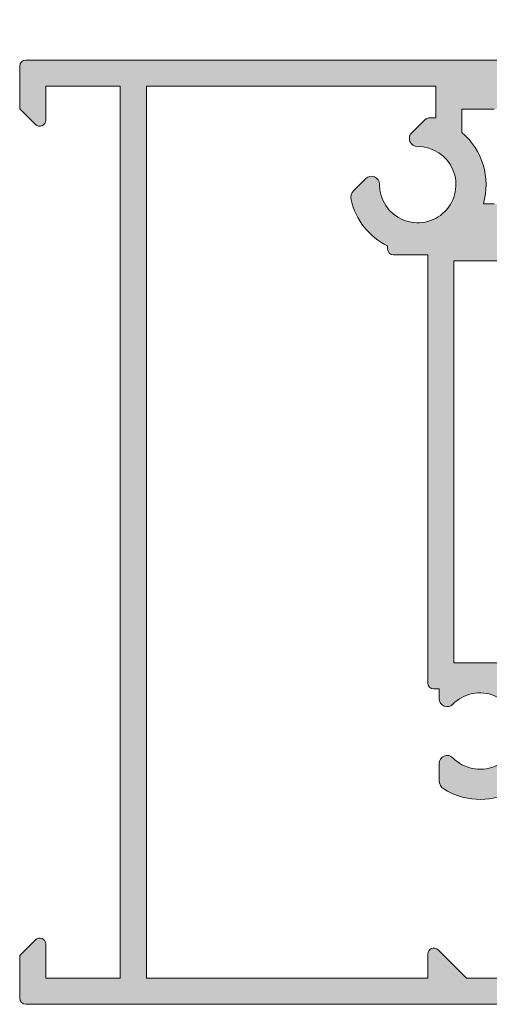
# Model space of a CAD drawing. Units: millimetres. Extents: x 0 to 4165, y -796 to 0.
# Drawn here: x 482 to 488, y -71 to -59 of the extents above; entities that cross this region are included whole.
import ezdxf

# ---------------------------------------------------------------- set-up
doc = ezdxf.new("R2010")
doc.units = ezdxf.units.MM
doc.header["$PDMODE"] = 34
for name, color, linetype, lineweight in [('00_ANOTACIONES', 250, 'Continuous', 9), ('perfiles', 7, 'Continuous', 9), ('Sombreado perfiles', 250, 'Continuous', 15)]:
    doc.layers.add(name, color=color, linetype=linetype, lineweight=lineweight)
doc.styles.add('catalogos 2.5', font='arial.ttf', dxfattribs={"height": 2.5})
doc.dimstyles.new('1-1', dxfattribs={"dimtxt": 2.5, "dimasz": 2.5, "dimexe": 0.5, "dimexo": 2.5, "dimgap": 1, "dimtad": 1, "dimdec": 1, "dimdsep": 46, "dimtxsty": 'catalogos 2.5', "dimcen": 0, "dimclrd": 256, "dimclre": 256, "dimclrt": 256, "dimadec": 0, "dimazin": 0, "dimtp": 0.2, "dimtm": 0.2, "dimtfac": 0.2, "dimtdec": 1, "dimtmove": 1, "dimatfit": 0, "dimfxl": 1, "dimtolj": 1, "dimtzin": 0, "dimarcsym": 0})

# ---------------------------------------------------------------- blocks, each defined once
blk = doc.blocks.new('*D524')
at = {"layer": '00_ANOTACIONES', "lineweight": -2, "ltscale": 10, "transparency": 16777216}
for p, q in [((481.8653247577013, -57.25037442601479), (481.8653247577013, -48.04498095092094)), ((609.5254567596248, -57.25037442601479), (609.5254567596248, -48.04498095092094)), ((484.3653247577013, -48.54498095092094), (607.0254567596248, -48.54498095092094))]:
    blk.add_line(p, q, dxfattribs=at)
at = {"layer": '00_ANOTACIONES', "ltscale": 10, "transparency": 16777216}
for points in [[(484.3653247577013, -48.12831428425428), (484.3653247577013, -48.96164761758761), (481.8653247577013, -48.54498095092094)], [(607.0254567596248, -48.12831428425428), (607.0254567596248, -48.96164761758761), (609.5254567596248, -48.54498095092094)]]:
    blk.add_solid(points, dxfattribs=at)
at = {"layer": 'Defpoints', "color": 0, "ltscale": 10}
for p in [(609.5254567596248, -48.54498095092094), (481.8653247577013, -59.75037442601479), (609.5254567596248, -59.75037442601479)]:
    blk.add_point(p, dxfattribs=at)
at = {"layer": '00_ANOTACIONES', "ltscale": 10, "transparency": 16777216, "insert": (545.695390758663, -46.29498095092094), "char_height": 2.5, "attachment_point": 5, "style": 'catalogos 2.5'}
blk.add_mtext('\\A1;L', dxfattribs=at)

msp = doc.modelspace()

# ---------------------------------------------------------------- hatches: boundary and pattern name
at = {"layer": 'Sombreado perfiles'}
h = msp.add_hatch(color=256, dxfattribs=at)
edge = h.paths.add_edge_path()
edge.add_line((488.315324757702, -62.5348414174241), (488.0903247577016, -62.5348414174241))
edge.add_arc((488.0903247577016, -62.45984141742429), 0.07500000000001705, 179.9999999999783, 270.00000000002166, ccw=False)
edge.add_line((488.0153247577018, -62.45984141742429), (488.0153247577018, -61.9098414174241))
edge.add_line((488.0153247577018, -61.9098414174241), (487.2653247577018, -61.9098414174241))
edge.add_line((487.2653247577018, -61.9098414174241), (487.2653247577018, -66.9098414174241))
edge.add_line((487.2653247577018, -66.9098414174241), (488.0153247577018, -66.9098414174241))
edge.add_line((488.0153247577018, -66.90984141742456), (488.0153247577018, -66.35984141742483))
edge.add_arc((488.0903247577016, -66.35984141742438), 0.07500000000004547, 90.00000000017371, 180.0000000001737, ccw=False)
edge.add_line((488.0903247577016, -66.2848414174241), (488.315324757702, -66.2848414174241))
edge.add_arc((488.315324757702, -66.35984141742438), 0.07500000000015916, 359.99999999991314, 449.99999999991314, ccw=False)
edge.add_line((488.3903247577018, -66.35984141742483), (488.3903247577018, -70.83484141742565))
edge.add_line((488.3903247577018, -70.8348414174252), (489.7403247577013, -70.8348414174252))
edge.add_line((489.7403247577013, -70.8348414174252), (489.7403247577013, -70.25984141742538))
edge.add_arc((489.8653247577013, -70.25984141742538), 0.125, 450, 540, ccw=False)
edge.add_line((489.8653247577013, -70.13484141742538), (490.3778247577011, -70.13484141742538))
edge.add_arc((490.377824757702, -70.25984141742538), 0.125, 360, 450, ccw=False)
edge.add_line((490.502824757702, -70.25984141742538), (490.502824757702, -70.38484141742538))
edge.add_line((490.502824757702, -70.38484141742538), (490.0403247577024, -70.38484141742538))
edge.add_line((490.0403247577015, -70.38484141742538), (490.0403247577015, -70.68484141742556))
edge.add_line((490.0403247577015, -70.68484141742556), (490.2778247577016, -70.68484141742556))
edge.add_arc((490.2778247577016, -70.75984141742538), 0.07500000000013074, 359.99999999989143, 449.99999999993486, ccw=False)
edge.add_line((490.3528247577015, -70.75984141742538), (490.3528247577015, -70.8098414174251))
edge.add_arc((490.4278247577013, -70.80984141742556), 0.07500000000015916, 539.999999999913, 629.9999999999131)
edge.add_line((490.4278247577013, -70.88484141742538), (491.4528247577009, -70.88484141742538))
edge.add_arc((491.4528247577018, -70.80984141742556), 0.07499999999998863, 270.0000000001303, 360.0000000002171)
edge.add_line((491.5278247577016, -70.80984141742556), (491.5278247577016, -70.75984141742583))
edge.add_arc((491.6028247577015, -70.75984141742538), 0.07499999999998863, 89.99999999995657, 180.0000000000434, ccw=False)
edge.add_line((491.6028247577015, -70.68484141742556), (491.8403247577016, -70.68484141742556))
edge.add_line((491.8403247577016, -70.68484141742556), (491.8403247577016, -70.38484141742538))
edge.add_line((491.8403247577016, -70.38484141742538), (491.377824757702, -70.38484141742538))
edge.add_line((491.377824757702, -70.38484141742538), (491.377824757702, -70.25984141742538))
edge.add_arc((491.502824757702, -70.25984141742538), 0.125, 450, 540, ccw=False)
edge.add_line((491.502824757702, -70.13484141742538), (492.0153247577018, -70.13484141742538))
edge.add_arc((492.0153247577018, -70.25984141742538), 0.125, 360, 450, ccw=False)
edge.add_line((492.1403247577018, -70.25984141742538), (492.1403247577018, -70.65984141742547))
edge.add_arc((491.6403247577018, -70.65984141742592), 0.5, 270, 360, ccw=False)
edge.add_line((491.6403247577018, -71.15984141742592), (481.940324757702, -71.15984141742592))
edge.add_arc((481.940324757702, -71.0848414174252), 0.07500000000004547, 180, 270, ccw=False)
edge.add_line((481.8653247577013, -71.0848414174252), (481.8653247577013, -70.5537754002471))
edge.add_line((481.8653247577013, -70.5537754002471), (482.0622917491119, -70.35680840883606))
edge.add_arc((482.1153247577013, -70.40984141742547), 0.07500000000004883, 359.99999999993486, 494.9999999999232, ccw=False)
edge.add_line((482.190324757702, -70.40984141742547), (482.190324757702, -70.8348414174252))
edge.add_line((482.190324757702, -70.8348414174252), (483.1153247577022, -70.8348414174252))
edge.add_line((483.1153247577013, -70.8348414174252), (483.1153247577013, -59.73484141742529))
edge.add_line((483.1153247577013, -59.73484141742574), (482.1903247577011, -59.73484141742574))
edge.add_line((482.190324757702, -59.73484141742574), (482.190324757702, -60.15984141742547))
edge.add_arc((482.1153247577013, -60.15984141742547), 0.07500000000001705, 225.0000000000307, 360.00000000010857, ccw=False)
edge.add_line((482.0622917491128, -60.21287442601442), (481.8653247577013, -60.01590743460383))
edge.add_line((481.8653247577013, -60.01590743460383), (481.8653247577013, -59.48484141742574))
edge.add_arc((481.940324757702, -59.48484141742574), 0.07499999999996021, 449.99999999993486, 539.9999999998914, ccw=False)
edge.add_line((481.940324757702, -59.40984141742592), (488.315324757702, -59.40984141742592))
edge.add_arc((488.315324757702, -59.48484141742574), 0.07500000000004547, 360, 450, ccw=False)
edge.add_line((488.3903247577018, -59.48484141742574), (488.3903247577018, -60.04734141742574))
edge.add_arc((488.2653247577018, -60.04734141742574), 0.125, 270, 360, ccw=False)
edge.add_line((488.2653247577018, -60.17234141742574), (488.1403247577018, -60.17234141742574))
edge.add_line((488.1403247577018, -60.17234141742574), (488.1403247577018, -59.70984141742565))
edge.add_line((488.1403247577018, -59.7098414174252), (487.8403247577016, -59.7098414174252))
edge.add_line((487.8403247577016, -59.7098414174252), (487.8403247577016, -59.94734141742538))
edge.add_arc((487.7653247577018, -59.94734141742538), 0.07499999999993179, 269.9999999999132, 359.99999999991314, ccw=False)
edge.add_line((487.7653247577018, -60.0223414174252), (487.3653247577013, -60.0223414174252))
edge.add_line((487.3653247577013, -60.0223414174252), (487.3653247577013, -60.31176734758492))
edge.add_arc((486.815324757702, -60.95984141742565), 0.8499999999998563, 343.77489986545595, 409.67978493000254, ccw=False)
edge.add_line((487.6314704248471, -61.19734141742356), (487.7653247577027, -61.19734141742538))
edge.add_arc((487.7653247577018, -61.2723414174252), 0.07499999999996021, 359.99999999993486, 449.99999999919663, ccw=False)
edge.add_line((487.8403247577016, -61.2723414174252), (487.8403247577016, -61.50984141742538))
edge.add_line((487.8403247577016, -61.50984141742538), (488.1403247577018, -61.50984141742538))
edge.add_line((488.1403247577018, -61.50984141742538), (488.1403247577018, -61.04734141742529))
edge.add_line((488.1403247577018, -61.04734141742574), (488.2653247577018, -61.04734141742574))
edge.add_arc((488.2653247577018, -61.17234141742574), 0.125, 360, 450, ccw=False)
edge.add_line((488.3903247577018, -61.17234141742574), (488.3903247577018, -62.45984141742474))
edge.add_arc((488.315324757702, -62.45984141742429), 0.07499999999996021, 269.99999999993486, 359.99999999989143, ccw=False)
edge = h.paths.add_edge_path(flags=16)
edge.add_arc((487.0153247577018, -67.1598414174241), 0.07499999999993179, 180.0000000000869, 270.00000000008686, ccw=False)
edge.add_line((486.940324757702, -67.1598414174241), (486.940324757702, -61.83484141742429))
edge.add_line((486.940324757702, -61.83484141742429), (486.5153247577018, -61.83484141742429))
edge.add_arc((486.5153247577018, -61.75984141742447), 0.07500000000004547, 180, 270, ccw=False)
edge.add_line((486.440324757702, -61.75984141742447), (486.440324757702, -61.72264873254471))
edge.add_arc((486.815324757702, -60.9598414174252), 0.8499999999999857, 192.9838596019572, 243.8210312959699, ccw=False)
edge.add_arc((486.1088605459427, -61.12273192513976), 0.1249999999998201, 135.0000000001105, 192.9838596020502, ccw=False)
edge.add_line((486.0204721982946, -61.03434357749211), (486.1696275960685, -60.88518817971772))
edge.add_arc((486.2403382741877, -60.95589885783602), 0.0999999999999746, 359.6071412262444, 495.0000000000691, ccw=False)
edge.add_arc((486.815324757702, -60.9598414174252), 0.4750000000002377, 539.6071412261074, 810.3928587738102)
edge.add_arc((486.8113821981124, -60.3848549339109), 0.1000000000002661, 135, 270.3928587738359, ccw=False)
edge.add_line((486.7406715199941, -60.31414425579169), (486.8898269177671, -60.16498885801866))
edge.add_arc((486.9782152654152, -60.25337720566768), 0.125, 449.999999999987, 494.9999999999908, ccw=False)
edge.add_line((486.9782152654152, -60.12837720566768), (487.0403247577015, -60.12837720566768))
edge.add_line((487.0403247577015, -60.12837720566768), (487.0403247577015, -59.73484141742665))
edge.add_line((487.0403247577015, -59.73484141742665), (483.440324757702, -59.73484141742574))
edge.add_line((483.440324757702, -59.73484141742574), (483.440324757702, -70.83484141742565))
edge.add_line((483.440324757702, -70.8348414174252), (486.940324757702, -70.8348414174252))
edge.add_line((486.940324757702, -70.8348414174252), (486.940324757702, -70.53484141742547))
edge.add_arc((487.0153247577018, -70.53484141742592), 0.07500000000004883, 45.00000000010749, 180.0000000000434, ccw=False)
edge.add_line((487.0683577662903, -70.48180840883651), (487.421390774879, -70.83484141742565))
edge.add_line((487.4213907748799, -70.83484141742565), (488.065324757702, -70.8348414174252))
edge.add_line((488.065324757702, -70.8348414174252), (488.065324757702, -68.59388278330471))
edge.add_arc((487.9903247577013, -68.59388278330516), 0.07499999999995909, 360.0000000000434, 475.6220277473143)
edge.add_arc((487.5903247577016, -67.75984141742447), 0.850000000000042, 237.9838596019544, 295.62202774723755, ccw=False)
edge.add_arc((487.2059601054971, -68.3745680348211), 0.1249999999998295, 180.0000000000391, 237.9838596020227, ccw=False)
edge.add_line((487.0809601054971, -68.3745680348211), (487.0809601054971, -68.16363044838727))
edge.add_arc((487.1809601054974, -68.16363044838727), 0.09999999999999756, 404.60714122613524, 540, ccw=False)
edge.add_arc((487.5903247577016, -67.75984141742447), 0.4750000000003077, 224.6071412261356, 495.3928587738257)
edge.add_arc((487.1809601054974, -67.35605238646167), 0.1000000000001933, 180, 315.39285877379484, ccw=False)
edge.add_line((487.0809601054971, -67.35605238646167), (487.0809601054971, -67.23484141742438))
edge.add_line((487.0809601054971, -67.23484141742392), (487.0153247577018, -67.23484141742392))

# ---------------------------------------------------------------- linework, layer by layer
at = {"layer": 'perfiles'}
for points in [[(491.6403247577018, -71.15984141742592), (481.940324757702, -71.15984141742547, -0.414213562373095), (481.8653247577013, -71.0848414174252), (481.8653247577013, -70.5537754002471), (482.0622917491128, -70.35680840883651, -0.6681786379191053), (482.190324757702, -70.40984141742547), (482.190324757702, -70.8348414174252), (483.1153247577013, -70.8348414174252), (483.1153247577013, -59.73484141742574), (482.190324757702, -59.73484141742574), (482.190324757702, -60.15984141742501, -0.6681786379198524), (482.0622917491128, -60.21287442601442), (481.8653247577013, -60.01590743460383), (481.8653247577013, -59.48484141742574, -0.4142135623728733), (481.940324757702, -59.40984141742592), (488.315324757702, -59.40984141742547, -0.414213562373095)], [(488.065324757702, -70.8348414174252), (487.4213907748799, -70.83484141742565), (487.0683577662903, -70.48180840883651, 0.6681786379189112), (486.940324757702, -70.53484141742592), (486.940324757702, -70.8348414174252), (483.440324757702, -70.8348414174252), (483.440324757702, -59.73484141742574), (487.0403247577024, -59.73484141742665), (487.0403247577015, -60.12837720566768), (486.9782152654152, -60.12837720566768, 0.198912367379658), (486.8898269177671, -60.16498885801911), (486.7406715199941, -60.31414425579169, 0.670660966166114), (486.8120678606501, -60.48485258321762, -2.437819199440181), (486.3403359234944, -60.95658452037333, 0.670660966166028), (486.1696275960685, -60.88518817971726), (486.0204721982946, -61.03434357749211, 0.2585424496612372), (485.9870563715021, -61.15081649543572, 0.2255301685925974), (486.440324757702, -61.72264873254471), (486.440324757702, -61.75984141742447, 0.414213562373095), (486.5153247577018, -61.83484141742429), (486.940324757702, -61.83484141742429), (486.940324757702, -67.1598414174241)], [(487.7653247577018, -60.0223414174252), (487.3653247577013, -60.0223414174252), (487.3653247577013, -60.31176734758537, -0.2957621186083145), (487.631470424848, -61.19734141742356), (487.7653247577027, -61.19734141742538, -0.4142135623693212)], [(487.0153247577018, -67.23484141742392, -0.414213562373095), (486.940324757702, -67.1598414174241, 0.4142135623730949), (487.0153247577018, -67.23484141742392), (487.0809601054971, -67.23484141742392), (487.0809601054971, -67.35605238646167, 0.6706609661658688), (487.2521539580548, -67.42627656575951, -2.437819199439804), (487.2521539580548, -68.09340626908943, 0.6706609661663058), (487.0809601054971, -68.16363044838727), (487.0809601054971, -68.3745680348211, 0.2585424496614223), (487.1396903378763, -68.48055538264816, 0.2569338868627689), (487.9578923252693, -68.52625780769313, -0.5521550681545377)]]:
    msp.add_lwpolyline(points, format="xyb", dxfattribs=at)
msp.add_lwpolyline([(488.0153247577018, -61.9098414174241), (487.2653247577018, -61.9098414174241), (487.2653247577018, -66.9098414174241), (488.0153247577018, -66.90984141742456)], dxfattribs=at)

# ---------------------------------------------------------------- dimensions: what is measured, and where the dimension line sits
at = {"layer": '00_ANOTACIONES', "ltscale": 10}
dim = msp.add_linear_dim(base=(609.5254567596248, -48.54498095092094), p1=(481.8653247577013, -59.75037442601479), p2=(609.5254567596248, -59.75037442601479), angle=180, text='L', dimstyle='1-1', dxfattribs=at)
dim.commit()
dim.dimension.update_dxf_attribs({"geometry": '*D524', "text_midpoint": (545.695390758663, -46.29498095092094)})

doc.saveas('drawing.dxf')
